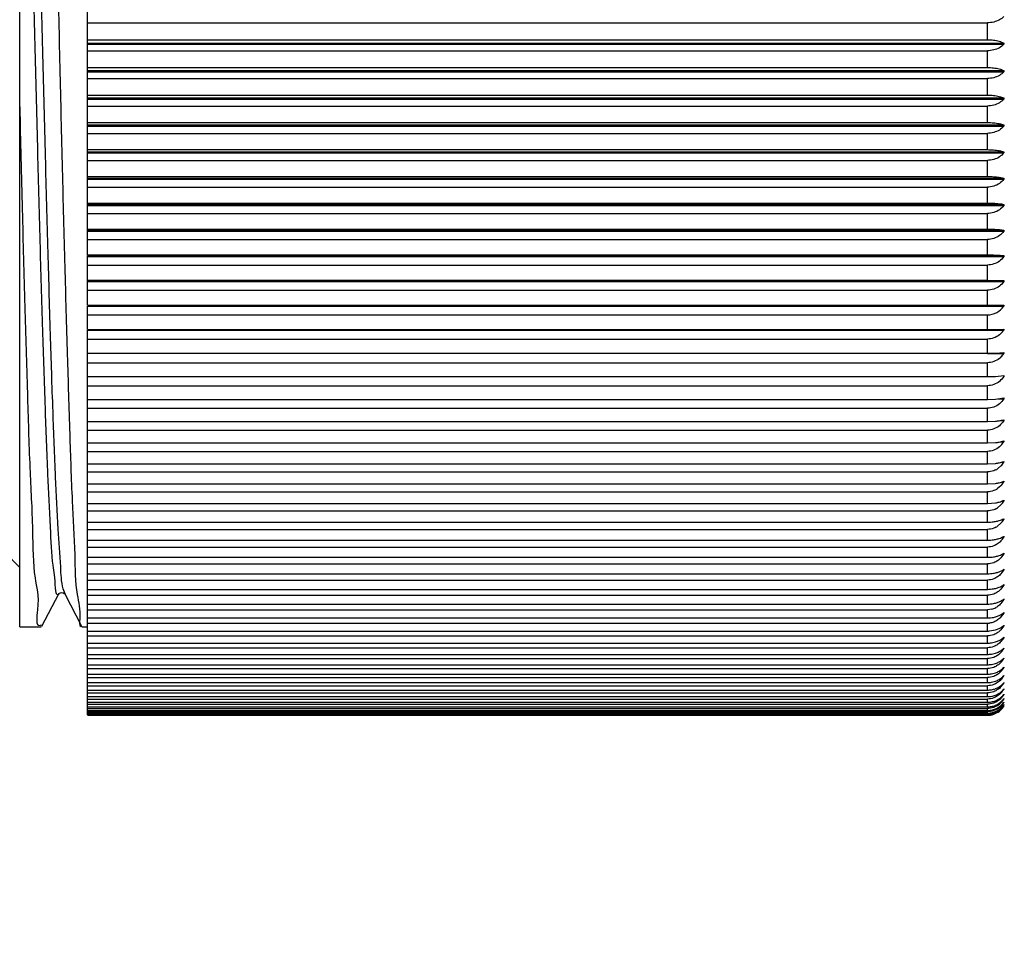
# Model space of a CAD drawing. Units: millimetres. Extents: x 72 to 9921, y -938 to 626.
# Drawn here: x 9308 to 9323, y -576 to -562 of the extents above; entities that cross this region are included whole.
import ezdxf

# ---------------------------------------------------------------- set-up
doc = ezdxf.new("R2010")
doc.units = ezdxf.units.MM
doc.header["$MEASUREMENT"] = 0
doc.layers.add('Dimensions', color=7, linetype='Continuous')
doc.styles.get("Standard").update_dxf_attribs({"font": 'helr45w_0.ttf'})
doc.dimstyles.get("Standard").update_dxf_attribs({"dimscale": 5, "dimtxt": 2.5, "dimasz": 0.8, "dimexe": 1, "dimexo": 1, "dimgap": 1, "dimtad": 2, "dimtih": 1, "dimtoh": 1, "dimdec": 0, "dimzin": 0, "dimdsep": 46, "dimtxsty": 'Standard', "dimblk": 'DOT', "dimcen": 2, "dimclrd": 1, "dimclre": 1, "dimclrt": 1, "dimadec": 0, "dimazin": 0, "dimtfac": 1, "dimtdec": 0, "dimtofl": 0, "dimtmove": 0, "dimatfit": 3, "dimfxl": 1, "dimtolj": 1, "dimtzin": 0, "dimarcsym": 0})

# ---------------------------------------------------------------- blocks, each defined once
blk = doc.blocks.new('_Dot')
at = {"color": 0, "linetype": 'ByBlock', "lineweight": -2}
blk.add_line((-0.5, 0), (-1, 0), dxfattribs=at)
at = {"color": 0, "linetype": 'ByBlock', "const_width": 0.5}
blk.add_lwpolyline([(-0.25, 0, 1), (0.25, 0, 1)], format="xyb", close=True, dxfattribs=at)
blk = doc.blocks.new('*D18')
at = {"layer": 'Dimensions', "color": 1, "lineweight": -2, "transparency": 16777216}
for p, q in [((9284.392, -557.575), (9284.392, -601.459)), ((9462.068, -565.127), (9462.068, -601.459)), ((9288.392, -596.459), (9458.068, -596.459))]:
    blk.add_line(p, q, dxfattribs=at)
at = {"layer": 'Dimensions', "color": 1, "lineweight": -2, "transparency": 16777216, "xscale": 4, "yscale": 4, "zscale": 4, "rotation": 180}
blk.add_blockref('_Dot', (9284.392, -596.459), dxfattribs=at)
at = {"layer": 'Dimensions', "color": 1, "lineweight": -2, "transparency": 16777216, "xscale": 4, "yscale": 4, "zscale": 4}
blk.add_blockref('_Dot', (9462.068, -596.459), dxfattribs=at)
at = {"layer": 'Dimensions', "color": 1, "transparency": 16777216, "insert": (9373.23, -607.709), "char_height": 12.5, "attachment_point": 5}
blk.add_mtext('\\A1;177', dxfattribs=at)

msp = doc.modelspace()

# ---------------------------------------------------------------- linework, layer by layer
at = {"linetype": 'Continuous'}
for p, q in [((9307.528, -571.234), (9307.528, -549.099)), ((9308.582, -565.462), (9308.582, -554.583)), ((9308.582, -561.861), (9322.545, -561.861)), ((9322.545, -562.123), (9322.545, -561.861)), ((9308.582, -562.123), (9322.545, -562.123)), ((9308.582, -562.176), (9322.799, -562.176)), ((9308.582, -562.193), (9322.799, -562.193)), ((9308.582, -562.294), (9322.545, -562.294)), ((9322.545, -562.554), (9322.545, -562.294)), ((9308.582, -562.554), (9322.545, -562.554)), ((9308.582, -562.603), (9322.799, -562.603)), ((9308.582, -562.62), (9322.799, -562.62)), ((9308.582, -562.725), (9322.545, -562.725)), ((9322.545, -562.983), (9322.545, -562.725)), ((9308.582, -562.983), (9322.545, -562.983)), ((9308.582, -563.027), (9322.799, -563.027)), ((9308.582, -563.043), (9322.799, -563.043)), ((9308.582, -563.152), (9322.545, -563.152)), ((9322.545, -563.408), (9322.545, -563.152)), ((9308.582, -563.408), (9322.545, -563.408)), ((9308.582, -563.446), (9322.799, -563.446)), ((9308.582, -563.463), (9322.799, -563.463)), ((9308.582, -563.576), (9322.545, -563.576)), ((9322.545, -563.829), (9322.545, -563.576)), ((9308.582, -563.829), (9322.545, -563.829)), ((9308.582, -563.862), (9322.799, -563.862)), ((9308.582, -563.878), (9322.799, -563.878)), ((9308.582, -563.995), (9322.545, -563.995)), ((9322.545, -564.246), (9322.545, -563.995)), ((9308.582, -564.246), (9322.545, -564.246)), ((9308.582, -564.273), (9322.799, -564.273)), ((9308.582, -564.289), (9322.799, -564.289)), ((9308.582, -564.41), (9322.545, -564.41)), ((9322.545, -564.657), (9322.545, -564.41)), ((9308.582, -564.657), (9322.545, -564.657)), ((9308.582, -564.679), (9322.799, -564.679)), ((9308.582, -564.695), (9322.799, -564.695)), ((9308.582, -564.819), (9322.545, -564.819)), ((9322.545, -565.063), (9322.545, -564.819)), ((9308.582, -565.063), (9322.545, -565.063)), ((9308.582, -565.079), (9322.799, -565.079)), ((9308.582, -565.095), (9322.799, -565.095)), ((9308.582, -565.222), (9322.545, -565.222)), ((9322.545, -565.462), (9322.545, -565.222)), ((9308.582, -565.462), (9322.545, -565.462)), ((9308.582, -565.855), (9308.582, -565.473)), ((9308.582, -565.473), (9322.799, -565.473)), ((9308.582, -565.489), (9322.799, -565.489)), ((9308.582, -565.619), (9322.545, -565.619)), ((9322.545, -565.855), (9322.545, -565.619)), ((9308.582, -565.855), (9322.545, -565.855)), ((9308.582, -566.241), (9308.582, -565.86)), ((9308.582, -565.876), (9322.799, -565.876)), ((9322.545, -565.855), (9322.799, -565.86)), ((9308.582, -566.009), (9322.545, -566.009)), ((9322.545, -566.241), (9322.545, -566.009)), ((9308.582, -566.241), (9322.799, -566.241)), ((9308.582, -566.619), (9308.582, -566.256)), ((9308.582, -566.256), (9322.799, -566.256)), ((9308.582, -566.392), (9322.545, -566.392)), ((9322.545, -566.619), (9322.545, -566.392)), ((9308.582, -566.619), (9322.545, -566.619)), ((9308.582, -566.989), (9308.582, -566.628)), ((9308.582, -566.628), (9322.799, -566.628)), ((9322.671, -566.618), (9322.799, -566.613)), ((9322.801, -566.614), (9322.799, -566.628)), ((9308.582, -566.767), (9322.545, -566.767)), ((9322.545, -566.989), (9322.545, -566.767)), ((9308.582, -566.989), (9322.545, -566.989)), ((9308.582, -572.599), (9308.582, -566.992)), ((9322.545, -566.992), (9322.799, -566.992)), ((9322.671, -566.987), (9322.799, -566.978)), ((9322.801, -566.978), (9322.799, -566.992)), ((9308.582, -567.134), (9322.545, -567.134)), ((9322.545, -567.351), (9322.545, -567.134)), ((9322.671, -567.347), (9322.799, -567.334)), ((9322.801, -567.335), (9322.799, -567.348)), ((9308.582, -567.351), (9322.545, -567.351)), ((9308.582, -567.492), (9322.545, -567.492)), ((9322.545, -567.351), (9322.671, -567.347)), ((9322.545, -567.703), (9322.545, -567.492)), ((9308.582, -567.703), (9322.545, -567.703)), ((9322.545, -567.703), (9322.671, -567.699)), ((9322.671, -567.699), (9322.799, -567.681)), ((9322.714, -567.695), (9322.799, -567.695)), ((9322.801, -567.682), (9322.799, -567.695)), ((9308.582, -567.841), (9322.545, -567.841)), ((9322.545, -568.047), (9322.545, -567.841)), ((9308.582, -568.047), (9322.545, -568.047)), ((9322.545, -568.047), (9322.671, -568.041)), ((9322.739, -568.033), (9322.799, -568.033)), ((9322.801, -568.02), (9322.799, -568.033)), ((9308.582, -568.18), (9322.545, -568.18)), ((9322.545, -568.38), (9322.545, -568.18)), ((9308.582, -568.38), (9322.545, -568.38)), ((9322.545, -568.38), (9322.671, -568.374)), ((9322.754, -568.36), (9322.799, -568.36)), ((9322.801, -568.348), (9322.799, -568.36)), ((9308.582, -568.51), (9322.545, -568.51)), ((9322.545, -568.704), (9322.545, -568.51)), ((9308.582, -568.704), (9322.545, -568.704)), ((9322.545, -568.704), (9322.671, -568.696)), ((9322.762, -568.678), (9322.799, -568.678)), ((9322.801, -568.666), (9322.799, -568.678)), ((9308.582, -568.829), (9322.545, -568.829)), ((9322.545, -569.016), (9322.545, -568.829)), ((9322.756, -568.736), (9322.703, -568.78)), ((9308.582, -569.016), (9322.545, -569.016)), ((9322.545, -569.016), (9322.671, -569.008)), ((9322.769, -568.985), (9322.799, -568.985)), ((9322.801, -568.973), (9322.799, -568.985)), ((9308.582, -569.138), (9322.545, -569.138)), ((9322.545, -569.318), (9322.545, -569.138)), ((9322.756, -569.043), (9322.703, -569.088)), ((9308.582, -569.318), (9322.545, -569.318)), ((9322.545, -569.318), (9322.671, -569.309)), ((9322.774, -569.281), (9322.799, -569.281)), ((9322.801, -569.269), (9322.799, -569.281)), ((9308.582, -569.435), (9322.545, -569.435)), ((9322.545, -569.609), (9322.545, -569.435)), ((9322.756, -569.34), (9322.703, -569.385)), ((9308.582, -569.609), (9322.545, -569.609)), ((9322.756, -569.625), (9322.703, -569.671)), ((9322.778, -569.566), (9322.799, -569.566)), ((9322.801, -569.555), (9322.799, -569.566)), ((9308.582, -569.721), (9322.545, -569.721)), ((9322.545, -569.888), (9322.545, -569.721)), ((9308.582, -569.888), (9322.545, -569.888)), ((9322.78, -569.839), (9322.799, -569.839)), ((9322.801, -569.828), (9322.799, -569.839)), ((9308.582, -569.995), (9322.545, -569.995)), ((9322.545, -570.154), (9322.545, -569.995)), ((9322.801, -570.09), (9322.799, -570.101)), ((9308.582, -570.154), (9322.545, -570.154)), ((9322.799, -570.101), (9322.756, -570.16)), ((9322.783, -570.101), (9322.799, -570.101)), ((9308.582, -570.257), (9322.545, -570.257)), ((9322.545, -570.409), (9322.545, -570.257)), ((9322.799, -570.35), (9322.756, -570.409)), ((9322.785, -570.35), (9322.799, -570.35)), ((9322.801, -570.339), (9322.799, -570.35)), ((9308.582, -570.409), (9322.545, -570.409)), ((9308.582, -570.507), (9322.545, -570.507)), ((9322.545, -570.651), (9322.545, -570.507)), ((9308.233, -570.719), (9308.204, -570.641)), ((9308.582, -570.651), (9322.545, -570.651)), ((9322.799, -570.586), (9322.756, -570.646)), ((9322.786, -570.586), (9322.799, -570.586)), ((9322.801, -570.576), (9322.799, -570.586)), ((9307.873, -571.223), (9308.134, -570.723)), ((9308.134, -570.723), (9308.133, -570.724)), ((9308.226, -570.722), (9308.227, -570.723)), ((9308.227, -570.723), (9308.487, -571.223)), ((9308.582, -570.743), (9322.545, -570.743)), ((9322.545, -570.88), (9322.545, -570.743)), ((9322.799, -570.81), (9322.756, -570.87)), ((9322.788, -570.81), (9322.799, -570.81)), ((9322.802, -570.8), (9322.799, -570.81)), ((9308.582, -570.88), (9322.545, -570.88)), ((9308.582, -570.967), (9322.545, -570.967)), ((9322.612, -570.958), (9322.545, -570.967)), ((9322.545, -571.095), (9322.545, -570.967)), ((9308.582, -571.095), (9322.545, -571.095)), ((9322.799, -571.02), (9322.756, -571.08)), ((9322.789, -571.02), (9322.799, -571.02)), ((9322.802, -571.011), (9322.799, -571.02)), ((9307.528, -571.234), (9307.862, -571.234)), ((9307.853, -571.208), (9307.864, -571.203)), ((9308.487, -571.223), (9308.498, -571.234)), ((9308.498, -571.234), (9308.582, -571.234)), ((9308.582, -571.177), (9322.545, -571.177)), ((9308.582, -571.298), (9322.545, -571.298)), ((9322.545, -571.298), (9322.545, -571.177)), ((9322.578, -571.296), (9322.671, -571.28)), ((9322.799, -571.217), (9322.756, -571.277)), ((9322.79, -571.217), (9322.799, -571.217)), ((9322.802, -571.208), (9322.799, -571.217)), ((9308.582, -571.374), (9322.545, -571.374)), ((9322.545, -571.486), (9322.545, -571.374)), ((9322.799, -571.401), (9322.756, -571.46)), ((9322.791, -571.401), (9322.799, -571.401)), ((9322.802, -571.392), (9322.799, -571.401)), ((9308.582, -571.486), (9322.545, -571.486)), ((9308.582, -571.557), (9322.545, -571.557)), ((9322.545, -571.66), (9322.545, -571.557)), ((9322.61, -571.481), (9322.671, -571.467)), ((9322.802, -571.562), (9322.799, -571.57)), ((9308.582, -571.66), (9322.545, -571.66)), ((9308.582, -571.726), (9322.545, -571.726)), ((9322.545, -571.821), (9322.545, -571.726)), ((9322.61, -571.655), (9322.671, -571.641)), ((9322.802, -571.717), (9322.799, -571.726)), ((9308.582, -571.821), (9322.545, -571.821)), ((9308.582, -571.88), (9322.545, -571.88)), ((9322.545, -571.967), (9322.545, -571.88)), ((9322.61, -571.816), (9322.671, -571.8)), ((9322.799, -571.861), (9322.802, -571.859)), ((9322.802, -571.859), (9322.799, -571.867)), ((9308.582, -571.967), (9322.545, -571.967)), ((9308.582, -572.021), (9322.545, -572.021)), ((9322.545, -572.098), (9322.545, -572.021)), ((9322.61, -571.961), (9322.671, -571.946)), ((9322.61, -572.092), (9322.671, -572.076)), ((9322.799, -571.989), (9322.802, -571.986)), ((9322.802, -571.986), (9322.799, -571.994)), ((9308.582, -572.098), (9322.545, -572.098)), ((9308.582, -572.146), (9322.545, -572.146)), ((9308.582, -572.215), (9322.545, -572.215)), ((9322.545, -572.215), (9322.545, -572.146)), ((9322.799, -572.102), (9322.802, -572.098)), ((9322.802, -572.099), (9322.799, -572.106)), ((9322.799, -572.2), (9322.802, -572.196)), ((9322.802, -572.197), (9322.799, -572.203)), ((9308.582, -572.257), (9322.545, -572.257)), ((9308.582, -572.316), (9322.545, -572.316)), ((9308.582, -572.353), (9322.545, -572.353)), ((9322.545, -572.316), (9322.545, -572.257)), ((9322.545, -572.403), (9322.545, -572.353)), ((9322.799, -572.283), (9322.802, -572.279)), ((9322.802, -572.279), (9322.799, -572.286)), ((9322.799, -572.351), (9322.802, -572.347)), ((9322.802, -572.347), (9322.799, -572.354)), ((9308.582, -572.403), (9322.545, -572.403)), ((9308.582, -572.434), (9322.545, -572.434)), ((9308.582, -572.475), (9322.545, -572.475)), ((9308.582, -572.499), (9322.545, -572.499)), ((9308.582, -572.532), (9322.545, -572.532)), ((9322.545, -572.475), (9322.545, -572.434)), ((9322.545, -572.532), (9322.545, -572.499)), ((9322.799, -572.404), (9322.802, -572.4)), ((9322.802, -572.4), (9322.799, -572.406)), ((9322.799, -572.443), (9322.802, -572.438)), ((9322.802, -572.438), (9322.799, -572.444)), ((9322.802, -572.461), (9322.799, -572.466)), ((9308.582, -572.55), (9322.545, -572.55)), ((9308.582, -572.573), (9322.545, -572.573)), ((9308.582, -572.585), (9322.545, -572.585)), ((9308.582, -572.599), (9322.545, -572.599)), ((9308.582, -572.605), (9322.545, -572.605)), ((9322.545, -572.573), (9322.545, -572.55)), ((9322.545, -572.599), (9322.545, -572.585))]:
    msp.add_line(p, q, dxfattribs=at)
msp.add_lwpolyline([(9308.134, -570.723), (9308.137, -570.718), (9308.146, -570.711), (9308.159, -570.704), (9308.18, -570.699), (9308.204, -570.705), (9308.22, -570.716), (9308.226, -570.722), (9308.226, -570.722)], dxfattribs=at)
for centre, radius, start, end in [((9322.545, -566.086), 0.306, 269.9633, 326.3153), ((9322.549, -559.82), 6.799, 269.966, 271.0314), ((9322.539, -566.458), 0.31, 314.1702, 326.839), ((9322.549, -563.584), 3.405, 269.9327, 272.0603), ((9322.534, -566.822), 0.315, 314.6929, 327.3169), ((9322.517, -568.189), 0.33, 316.352, 328.8123), ((9322.528, -568.2), 0.315, 310.0792, 316.3247), ((9322.513, -568.507), 0.333, 316.6647, 329.0905), ((9322.538, -568.534), 0.297, 297.3781, 303.9513), ((9322.51, -568.814), 0.336, 316.9386, 329.3332), ((9322.537, -568.843), 0.296, 297.5999, 304.2024), ((9322.507, -569.11), 0.339, 317.1743, 329.5414), ((9322.536, -569.141), 0.296, 297.792, 304.4195), ((9322.505, -569.394), 0.341, 317.3726, 329.7161), ((9322.536, -569.427), 0.296, 297.9544, 304.6029), ((9322.503, -569.667), 0.343, 317.5341, 329.858), ((9322.543, -570.69), 0.277, 284.5079, 298.3715), ((9322.545, -570.913), 0.264, 270.0337, 277.4918), ((9322.545, -570.824), 0.474, 269.9945, 273.9734), ((9322.545, -571.039), 0.447, 269.9763, 278.324), ((9322.503, -571.398), 0.343, 317.5341, 329.858), ((9322.545, -571.233), 0.427, 269.9793, 278.7143), ((9322.505, -571.554), 0.341, 317.3726, 329.7161), ((9322.545, -571.411), 0.41, 269.9826, 279.0935), ((9322.507, -571.695), 0.339, 317.1743, 329.5414), ((9322.545, -571.573), 0.394, 269.9865, 279.4613), ((9322.51, -571.822), 0.336, 316.9386, 329.3332), ((9322.545, -571.718), 0.38, 269.9907, 279.8171), ((9322.545, -571.847), 0.367, 269.9953, 280.1606), ((9322.547, -571.862), 0.353, 280.1246, 290.5088), ((9322.513, -571.934), 0.333, 316.6647, 329.0905), ((9322.515, -572.031), 0.332, 321.2352, 328.791), ((9322.588, -572.035), 0.268, 315.1925, 322.1623), ((9322.545, -571.96), 0.356, 270.0004, 280.4916), ((9322.547, -571.973), 0.344, 280.4553, 291.1437), ((9322.547, -572.068), 0.335, 280.7729, 291.7504), ((9322.52, -572.035), 0.326, 316.3131, 321.2349), ((9322.523, -572.117), 0.324, 315.9729, 322.1635), ((9322.525, -572.183), 0.323, 315.6063, 328.1442), ((9322.519, -572.114), 0.329, 322.1549, 328.4804), ((9322.545, -572.057), 0.346, 270.0057, 280.8095), ((9322.545, -572.138), 0.337, 270.0114, 281.1141), ((9322.545, -572.203), 0.328, 270.0173, 281.405), ((9322.546, -572.147), 0.328, 281.0771, 292.3284), ((9322.546, -572.21), 0.321, 281.3675, 292.8775), ((9322.551, -572.158), 0.316, 292.3566, 298.2827), ((9322.539, -572.198), 0.302, 296.5596, 309.3699), ((9322.541, -572.25), 0.301, 296.1914, 302.6025), ((9322.542, -572.283), 0.303, 295.83, 308.4834), ((9322.538, -572.245), 0.306, 302.623, 315.2078), ((9322.533, -572.191), 0.312, 309.3633, 315.594), ((9322.536, -572.276), 0.312, 308.5269, 327.3245), ((9322.542, -572.299), 0.307, 307.9967, 314.1867), ((9322.529, -572.236), 0.319, 315.1711, 327.7514), ((9322.539, -572.296), 0.31, 314.1702, 326.839), ((9322.545, -572.303), 0.302, 270.0298, 307.9796), ((9322.544, -572.287), 0.298, 270.0591, 295.821), ((9322.545, -572.252), 0.321, 270.0234, 281.682), ((9322.545, -572.285), 0.314, 270.0296, 281.9448), ((9322.546, -572.257), 0.315, 281.6438, 293.3972), ((9322.547, -572.291), 0.308, 281.9057, 300.0779)]:
    msp.add_arc(centre, radius, start, end, dxfattribs=at)
for points, start_tangent, end_tangent in [([(9307.683, -548.812), (9307.722, -548.936), (9307.761, -549.309), (9307.799, -549.917), (9307.838, -550.747), (9307.877, -551.785), (9307.916, -553.019), (9307.955, -554.41), (9307.993, -555.912), (9308.032, -557.504), (9308.071, -559.176), (9308.111, -560.876), (9308.15, -562.546), (9308.188, -564.138), (9308.227, -565.641), (9308.266, -567.016), (9308.304, -568.239), (9308.343, -569.279), (9308.381, -570.114), (9308.42, -570.732), (9308.46, -571.109), (9308.483, -571.23)], (1, 0), (0.878109, -0.478461)), ([(9308.204, -570.641), (9308.165, -570.301), (9308.125, -569.719), (9308.085, -568.91), (9308.045, -567.892), (9308.005, -566.689), (9307.966, -565.33), (9307.926, -563.847), (9307.886, -562.273), (9307.846, -560.647), (9307.806, -559.007), (9307.767, -557.39), (9307.727, -555.835), (9307.687, -554.378), (9307.647, -553.053), (9307.607, -551.893), (9307.568, -550.923), (9307.528, -550.166)], (-0.281094, 0.95968), (-0.061745, 0.998092)), ([(9308.136, -570.726), (9308.125, -570.734), (9308.085, -570.631), (9308.045, -570.278), (9308.006, -569.685), (9307.966, -568.865), (9307.926, -567.837), (9307.886, -566.625), (9307.846, -565.259), (9307.807, -563.769), (9307.767, -562.191), (9307.727, -560.563), (9307.687, -558.921), (9307.647, -557.306), (9307.607, -555.754), (9307.568, -554.303), (9307.528, -552.986)], (-0.464423, -0.885613), (-0.032117, 0.999484)), ([(9322.799, -561.764), (9322.731, -561.816), (9322.644, -561.849), (9322.545, -561.861)], (-0.683367, -0.730075), (-1, 0)), ([(9322.545, -562.123), (9322.641, -562.129), (9322.728, -562.147), (9322.799, -562.176)], (1, 0), (0.859948, -0.510382)), ([(9322.799, -562.193), (9322.731, -562.248), (9322.644, -562.282), (9322.545, -562.294)], (-0.667533, -0.74458), (-1, 0)), ([(9322.799, -562.176), (9322.802, -562.181), (9322.802, -562.188), (9322.799, -562.193)], (0.859948, -0.510382), (-0.667533, -0.74458)), ([(9322.545, -562.554), (9322.641, -562.56), (9322.728, -562.576), (9322.799, -562.603)], (1, 0), (0.88129, -0.472577)), ([(9322.799, -562.603), (9322.802, -562.607), (9322.802, -562.614), (9322.799, -562.62)], (0.88129, -0.472577), (-0.652574, -0.757725)), ([(9322.799, -562.62), (9322.731, -562.676), (9322.644, -562.712), (9322.545, -562.725)], (-0.652574, -0.757725), (-1, 0)), ([(9322.545, -562.983), (9322.641, -562.988), (9322.728, -563.003), (9322.799, -563.027)], (1, 0), (0.902117, -0.431492)), ([(9322.799, -563.043), (9322.731, -563.102), (9322.644, -563.139), (9322.545, -563.152)], (-0.638477, -0.769641), (-1, 0)), ([(9322.799, -563.027), (9322.802, -563.031), (9322.802, -563.037), (9322.799, -563.043)], (0.902117, -0.431492), (-0.638477, -0.769641)), ([(9307.528, -563.164), (9307.567, -564.765), (9307.607, -566.255), (9307.647, -567.6), (9307.686, -568.768), (9307.726, -569.734), (9307.766, -570.473), (9307.805, -570.969), (9307.845, -571.21), (9307.853, -571.208)], (0.024109, -0.999709), (0.946526, 0.322629)), ([(9322.545, -563.408), (9322.641, -563.413), (9322.728, -563.425), (9322.799, -563.446)], (1, 0), (0.922047, -0.387079)), ([(9322.799, -563.463), (9322.731, -563.524), (9322.644, -563.562), (9322.545, -563.576)], (-0.625225, -0.780444), (-1, 0)), ([(9322.799, -563.446), (9322.802, -563.45), (9322.802, -563.457), (9322.799, -563.463)], (0.922047, -0.387079), (-0.625225, -0.780444)), ([(9322.545, -563.829), (9322.641, -563.833), (9322.728, -563.844), (9322.799, -563.862)], (1, 0), (0.940651, -0.339374)), ([(9322.799, -563.878), (9322.731, -563.941), (9322.644, -563.981), (9322.545, -563.995)], (-0.612795, -0.790242), (-1, 0)), ([(9322.799, -563.862), (9322.802, -563.866), (9322.802, -563.872), (9322.799, -563.878)], (0.940651, -0.339374), (-0.612795, -0.790242)), ([(9322.545, -564.246), (9322.641, -564.249), (9322.728, -564.258), (9322.799, -564.273)], (1, 0), (0.957475, -0.288515)), ([(9322.799, -564.273), (9322.802, -564.276), (9322.802, -564.283), (9322.799, -564.289)], (0.957475, -0.288516), (-0.601161, -0.799128)), ([(9322.799, -564.289), (9322.731, -564.354), (9322.644, -564.395), (9322.545, -564.41)], (-0.601161, -0.799128), (-1, 0)), ([(9322.545, -564.657), (9322.641, -564.659), (9322.728, -564.667), (9322.799, -564.679)], (1, 0), (0.972054, -0.234756)), ([(9322.799, -564.695), (9322.731, -564.762), (9322.644, -564.804), (9322.545, -564.819)], (-0.590297, -0.807186), (-1, 0)), ([(9322.799, -564.679), (9322.802, -564.682), (9322.802, -564.689), (9322.799, -564.695)], (0.972054, -0.234756), (-0.590297, -0.807186)), ([(9303.161, -564.756), (9303.937, -566.019), (9304.759, -567.159), (9305.533, -568.121), (9306.21, -568.902), (9306.77, -569.516), (9307.209, -569.981), (9307.528, -570.312)], (0.483968, -0.875086), (0.698434, -0.715675)), ([(9322.545, -565.063), (9322.641, -565.064), (9322.728, -565.07), (9322.799, -565.079)], (1, 0), (0.983945, -0.178475)), ([(9322.799, -565.095), (9322.731, -565.163), (9322.644, -565.207), (9322.545, -565.222)], (-0.580174, -0.814493), (-1, 0)), ([(9322.799, -565.079), (9322.802, -565.082), (9322.802, -565.088), (9322.799, -565.095)], (0.983945, -0.178475), (-0.580174, -0.814493)), ([(9322.545, -565.462), (9322.641, -565.463), (9322.728, -565.467), (9322.799, -565.473)], (1, 0), (0.992753, -0.12017)), ([(9322.799, -565.489), (9322.731, -565.559), (9322.644, -565.603), (9322.545, -565.619)], (-0.570765, -0.821113), (-1, 0)), ([(9322.799, -565.473), (9322.802, -565.476), (9322.802, -565.482), (9322.799, -565.489)], (0.992753, -0.12017), (-0.570765, -0.821113)), ([(9322.799, -565.876), (9322.731, -565.947), (9322.644, -565.993), (9322.545, -566.009)], (-0.562044, -0.827108), (-1, 0)), ([(9322.799, -565.86), (9322.802, -565.863), (9322.802, -565.869), (9322.799, -565.876)], (0.998171, -0.06045), (-0.562044, -0.827108)), ([(9322.799, -566.241), (9322.802, -566.243), (9322.802, -566.249), (9322.799, -566.256)], (1, 0), (-0.553983, -0.832528)), ([(9322.756, -566.681), (9322.731, -566.703), (9322.644, -566.75), (9322.545, -566.767)], (-0.717206, -0.696861), (-1, 0)), ([(9322.756, -567.046), (9322.731, -567.068), (9322.644, -567.117), (9322.545, -567.134)], (-0.710982, -0.70321), (-1, 0)), ([(9322.731, -567.425), (9322.644, -567.474), (9322.545, -567.492)], (-0.777926, -0.628356), (-1, 0)), ([(9322.799, -567.348), (9322.731, -567.425)], (-0.533528, -0.845782), (-0.777926, -0.628356)), ([(9322.731, -567.773), (9322.644, -567.823), (9322.545, -567.841)], (-0.77337, -0.633955), (-1, 0)), ([(9322.799, -567.695), (9322.731, -567.773)], (-0.527879, -0.84932), (-0.77337, -0.633955)), ([(9322.671, -568.041), (9322.728, -568.034), (9322.799, -568.019)], (0.995887, 0.090602), (0.957475, 0.288515)), ([(9322.799, -568.033), (9322.731, -568.112)], (-0.522782, -0.852467), (-0.769204, -0.639003)), ([(9322.731, -568.112), (9322.644, -568.162), (9322.545, -568.18)], (-0.769204, -0.639003), (-1, 0)), ([(9322.671, -568.374), (9322.728, -568.366), (9322.799, -568.348)], (0.994128, 0.108211), (0.940651, 0.339374)), ([(9322.731, -568.441), (9322.644, -568.492), (9322.545, -568.51)], (-0.76543, -0.64352), (-1, 0)), ([(9322.671, -568.696), (9322.728, -568.686), (9322.799, -568.666)], (0.992085, 0.125565), (0.922047, 0.387079)), ([(9322.674, -568.797), (9322.644, -568.811), (9322.545, -568.829)], (-0.888137, -0.459579), (-1, 0)), ([(9322.671, -569.008), (9322.728, -568.997), (9322.799, -568.973)], (0.989775, 0.142634), (0.902117, 0.431492)), ([(9322.674, -569.105), (9322.644, -569.119), (9322.545, -569.138)], (-0.886366, -0.462985), (-1, 0)), ([(9322.671, -569.309), (9322.728, -569.296), (9322.799, -569.27)], (0.987215, 0.159394), (0.88129, 0.472577)), ([(9322.674, -569.403), (9322.644, -569.416), (9322.545, -569.435)], (-0.884823, -0.465928), (-1, 0)), ([(9322.545, -569.609), (9322.641, -569.603), (9322.671, -569.598)], (1, 0), (0.984422, 0.175822)), ([(9322.671, -569.598), (9322.728, -569.585), (9322.799, -569.555)], (0.984422, 0.175822), (0.859948, 0.510382)), ([(9322.674, -569.688), (9322.644, -569.702), (9322.545, -569.721)], (-0.88351, -0.468412), (-1, 0)), ([(9322.545, -569.888), (9322.641, -569.881), (9322.671, -569.876)], (1, 0), (0.981415, 0.191898)), ([(9322.671, -569.876), (9322.728, -569.861), (9322.799, -569.829)], (0.981415, 0.191898), (0.838424, 0.545018)), ([(9322.756, -569.899), (9322.731, -569.923), (9322.674, -569.962)], (-0.676167, -0.736748), (-0.882432, -0.47044)), ([(9322.674, -569.962), (9322.644, -569.976), (9322.545, -569.995)], (-0.882432, -0.47044), (-1, 0)), ([(9322.545, -570.154), (9322.641, -570.147), (9322.671, -570.142)], (1, 0), (0.978213, 0.207603)), ([(9322.674, -570.224), (9322.644, -570.238), (9322.545, -570.257)], (-0.881591, -0.472014), (-1, 0)), ([(9322.671, -570.142), (9322.728, -570.126), (9322.799, -570.091)], (0.978213, 0.207603), (0.816998, 0.576641)), ([(9322.756, -570.16), (9322.731, -570.185), (9322.674, -570.224)], (-0.674596, -0.738187), (-0.881591, -0.472014)), ([(9322.545, -570.409), (9322.641, -570.401), (9322.671, -570.395)], (1, 0), (0.974837, 0.222918)), ([(9322.671, -570.395), (9322.728, -570.378), (9322.799, -570.34)], (0.974837, 0.222918), (0.795894, 0.605436)), ([(9322.674, -570.473), (9322.644, -570.488), (9322.545, -570.507)], (-0.880989, -0.473137), (-1, 0)), ([(9322.756, -570.409), (9322.731, -570.434), (9322.674, -570.473)], (-0.673475, -0.73921), (-0.880989, -0.473137)), ([(9322.545, -570.651), (9322.641, -570.642), (9322.671, -570.636)], (1, 0), (0.971307, 0.237828)), ([(9322.671, -570.636), (9322.728, -570.618), (9322.799, -570.577)], (0.971307, 0.237828), (0.775291, 0.631605)), ([(9322.756, -570.646), (9322.731, -570.671), (9322.674, -570.71)], (-0.672803, -0.739821), (-0.880627, -0.47381)), ([(9322.674, -570.71), (9322.644, -570.724), (9322.545, -570.743)], (-0.880627, -0.47381), (-1, 0)), ([(9322.671, -570.864), (9322.728, -570.844), (9322.799, -570.801)], (0.967645, 0.252315), (0.755324, 0.655352)), ([(9322.545, -570.88), (9322.641, -570.871), (9322.671, -570.864)], (1, 0), (0.967645, 0.252315)), ([(9322.756, -570.87), (9322.731, -570.894), (9322.674, -570.934)], (-0.67258, -0.740025), (-0.880506, -0.474034)), ([(9322.545, -571.095), (9322.641, -571.086), (9322.671, -571.079)], (1, 0), (0.963872, 0.266365)), ([(9322.674, -571.144), (9322.644, -571.158), (9322.579, -571.175)], (-0.880627, -0.47381), (-0.99153, -0.129875)), ([(9322.671, -571.079), (9322.728, -571.058), (9322.799, -571.012)], (0.963872, 0.266365), (0.736092, 0.676882)), ([(9322.756, -571.08), (9322.731, -571.105), (9322.674, -571.144)], (-0.672803, -0.739821), (-0.880627, -0.47381)), ([(9322.671, -571.28), (9322.728, -571.258), (9322.799, -571.21)], (0.96001, 0.279964), (0.717662, 0.696391)), ([(9322.756, -571.277), (9322.731, -571.302), (9322.674, -571.341)], (-0.673475, -0.73921), (-0.880989, -0.473137)), ([(9322.674, -571.341), (9322.644, -571.355), (9322.545, -571.374)], (-0.880989, -0.473137), (-1, 0)), ([(9322.671, -571.467), (9322.728, -571.444), (9322.799, -571.394)], (0.956081, 0.293101), (0.70008, 0.714065)), ([(9322.756, -571.46), (9322.731, -571.485), (9322.674, -571.524)], (-0.674596, -0.738187), (-0.881591, -0.472014)), ([(9322.674, -571.524), (9322.644, -571.538), (9322.545, -571.557)], (-0.881591, -0.472014), (-1, 0)), ([(9322.671, -571.641), (9322.728, -571.617), (9322.799, -571.564)], (0.952107, 0.305765), (0.683367, 0.730075)), ([(9322.674, -571.693), (9322.644, -571.707), (9322.545, -571.726)], (-0.882432, -0.47044), (-1, 0)), ([(9322.671, -571.8), (9322.728, -571.775), (9322.799, -571.72)], (0.948109, 0.317946), (0.667533, 0.74458)), ([(9322.756, -571.629), (9322.731, -571.654), (9322.674, -571.693)], (-0.676167, -0.736748), (-0.882432, -0.47044)), ([(9322.674, -571.848), (9322.644, -571.862), (9322.545, -571.88)], (-0.88351, -0.468412), (-1, 0)), ([(9322.671, -571.946), (9322.728, -571.919), (9322.799, -571.861)], (0.944108, 0.329637), (0.652574, 0.757725)), ([(9322.756, -571.785), (9322.731, -571.809), (9322.674, -571.848)], (-0.67819, -0.734886), (-0.88351, -0.468412)), ([(9322.674, -571.988), (9322.644, -572.002), (9322.545, -572.021)], (-0.884823, -0.465928), (-1, 0)), ([(9322.671, -572.076), (9322.728, -572.049), (9322.799, -571.989)], (0.940124, 0.340832), (0.638477, 0.769641)), ([(9322.756, -571.925), (9322.731, -571.949), (9322.674, -571.988)], (-0.680667, -0.732593), (-0.884823, -0.465928)), ([(9322.756, -572.052), (9322.731, -572.076), (9322.674, -572.114)], (-0.683601, -0.729855), (-0.886366, -0.462985)), ([(9322.674, -572.114), (9322.644, -572.128), (9322.545, -572.146)], (-0.886366, -0.462985), (-1, 0)), ([(9322.674, -572.225), (9322.644, -572.239), (9322.545, -572.257)], (-0.888137, -0.459579), (-1, 0)), ([(9322.671, -572.192), (9322.728, -572.164), (9322.799, -572.102)], (0.936178, 0.351527), (0.625225, 0.780444)), ([(9322.671, -572.293), (9322.728, -572.264), (9322.778, -572.224)], (0.932287, 0.361719), (0.704191, 0.71001)), ([(9322.756, -572.163), (9322.731, -572.187), (9322.674, -572.225)], (-0.686995, -0.726662), (-0.888137, -0.459579)), ([(9322.674, -572.321), (9322.644, -572.335), (9322.545, -572.353)], (-0.890131, -0.455706), (-1, 0)), ([(9322.671, -572.379), (9322.728, -572.349), (9322.799, -572.283)], (0.92847, 0.371407), (0.601161, 0.799128)), ([(9322.756, -572.26), (9322.731, -572.284), (9322.674, -572.321)], (-0.690853, -0.722996), (-0.890131, -0.455706)), ([(9322.756, -572.342), (9322.731, -572.365), (9322.674, -572.402)], (-0.695176, -0.718839), (-0.892342, -0.451361)), ([(9322.701, -572.436), (9322.728, -572.419), (9322.799, -572.351)], (0.880501, 0.474044), (0.590297, 0.807186)), ([(9322.674, -572.402), (9322.644, -572.416), (9322.545, -572.434)], (-0.892342, -0.451361), (-1, 0)), ([(9322.674, -572.469), (9322.644, -572.482), (9322.545, -572.499)], (-0.894764, -0.44654), (-1, 0)), ([(9322.674, -572.52), (9322.644, -572.532), (9322.545, -572.55)], (-0.897391, -0.441237), (-1, 0)), ([(9322.671, -572.506), (9322.728, -572.474), (9322.799, -572.404)], (0.921123, 0.389271), (0.580174, 0.814493)), ([(9322.671, -572.547), (9322.728, -572.514), (9322.799, -572.443)], (0.917624, 0.397449), (0.570765, 0.821113)), ([(9322.701, -572.557), (9322.728, -572.539), (9322.799, -572.466)], (0.865303, 0.50125), (0.562044, 0.827107))]:
    msp.add_spline(points, degree=3, dxfattribs=dict(at, start_tangent=start_tangent, end_tangent=end_tangent))

# ---------------------------------------------------------------- dimensions: what is measured, and where the dimension line sits
at = {"layer": 'Dimensions'}
dim = msp.add_linear_dim(base=(9462.068, -596.459), p1=(9284.392, -552.575), p2=(9462.068, -560.127), text='177', dimstyle='Standard', dxfattribs=at)
dim.commit()
dim.dimension.update_dxf_attribs({"geometry": '*D18', "text_midpoint": (9373.23, -607.709)})

doc.saveas('drawing.dxf')
